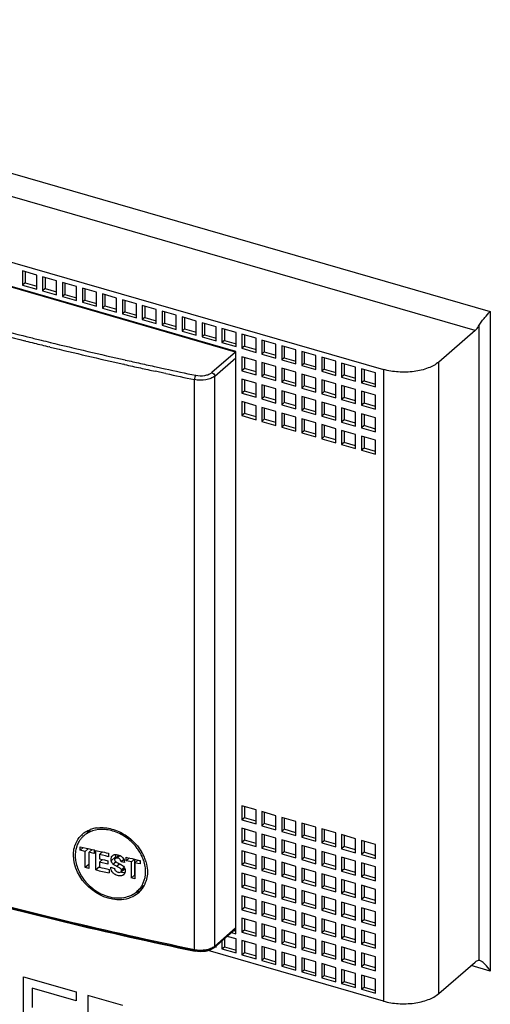
# Model space of a CAD drawing. Units: inches. Extents: x 0 to 34, y -25 to 22.
# Drawn here: x 26.9 to 28.1, y 10.1 to 12.5 of the extents above; entities that cross this region are included whole.
import ezdxf

# ---------------------------------------------------------------- set-up
doc = ezdxf.new("R2010")
doc.units = ezdxf.units.IN
doc.header["$LTSCALE"] = 1.87
doc.header["$MEASUREMENT"] = 0
doc.layers.get('0').update_dxf_attribs({"linetype": 'CONTINUOUS'})
doc.layers.add('DATUM_CURVE', color=7, linetype='CONTINUOUS')

msp = doc.modelspace()

# ---------------------------------------------------------------- linework, layer by layer
at = {"color": 9, "linetype": 'Continuous'}
for p, q in [((25.6039, 12.4976), (28.0588, 11.7889)), ((28.022, 11.7427), (25.6013, 12.4415)), ((28.0588, 11.7889), (28.0588, 10.1864)), ((28.0319, 10.2123), (28.0319, 11.7558)), ((26.9233, 11.7301), (26.9315, 11.7281)), ((26.9612, 11.7207), (26.9679, 11.719)), ((26.9306, 11.717), (26.9288, 11.7175)), ((26.9895, 11.7025), (26.9879, 11.7029)), ((27.4401, 11.6902), (27.3827, 11.6405)), ((27.3895, 11.6317), (27.441, 11.6763)), ((27.1707, 11.6601), (27.1691, 11.6605)), ((27.172, 11.6709), (27.1728, 11.6708)), ((27.2476, 11.6542), (27.2681, 11.6498)), ((27.2681, 11.6498), (27.2689, 11.6496)), ((27.799, 11.648), (27.799, 10.1137)), ((27.9335, 10.1317), (27.9335, 11.666)), ((27.2489, 11.6428), (27.2452, 11.6436)), ((27.2657, 11.6392), (27.2489, 11.6428)), ((27.271, 11.638), (27.2657, 11.6392)), ((27.3895, 10.2474), (27.3895, 11.6317)), ((27.3402, 10.2391), (27.3402, 11.6234)), ((27.1381, 10.4547), (27.1486, 10.4638)), ((27.1425, 10.4463), (27.1493, 10.4522)), ((27.1464, 10.4582), (27.1565, 10.4669)), ((27.151, 10.4412), (27.1581, 10.4473)), ((27.1629, 10.4327), (27.1697, 10.4386)), ((27.1633, 10.4303), (27.1706, 10.4366)), ((27.441, 10.292), (27.3895, 10.2474)), ((27.3417, 10.235), (27.3433, 10.2359)), ((28.0588, 10.1864), (28.0122, 10.1999))]:
    msp.add_line(p, q, dxfattribs=at)
at = {"color": 6, "linetype": 'Continuous'}
for p, q in [((25.5487, 12.2976), (27.799, 11.648)), ((27.441, 11.6916), (25.9067, 12.1345)), ((27.4401, 11.6902), (25.9194, 12.1292)), ((26.9572, 11.8773), (26.9231, 11.8872)), ((26.9231, 11.8872), (26.9231, 11.8531)), ((26.929, 11.8855), (26.929, 11.8582)), ((26.9572, 11.8432), (26.9572, 11.8773)), ((27.0056, 11.8633), (26.9715, 11.8732)), ((26.9715, 11.8732), (26.9715, 11.8391)), ((26.9774, 11.8715), (26.9774, 11.8442)), ((27.0056, 11.8293), (27.0056, 11.8633)), ((26.929, 11.8582), (26.9231, 11.8531)), ((26.9231, 11.8531), (26.9572, 11.8432)), ((26.929, 11.8582), (26.9572, 11.85)), ((26.9774, 11.8442), (26.9715, 11.8391)), ((26.9774, 11.8442), (27.0056, 11.8361)), ((27.054, 11.8494), (27.0199, 11.8592)), ((27.0199, 11.8592), (27.0199, 11.8251)), ((27.0258, 11.8575), (27.0258, 11.8302)), ((27.054, 11.8153), (27.054, 11.8494)), ((27.1024, 11.8354), (27.0683, 11.8452)), ((27.0683, 11.8452), (27.0683, 11.8111)), ((27.0742, 11.8435), (27.0742, 11.8163)), ((26.9715, 11.8391), (27.0056, 11.8293)), ((27.0258, 11.8302), (27.0199, 11.8251)), ((27.0199, 11.8251), (27.054, 11.8153)), ((27.0258, 11.8302), (27.054, 11.8221)), ((27.0742, 11.8163), (27.0683, 11.8111)), ((27.0742, 11.8163), (27.1024, 11.8081)), ((27.1024, 11.8013), (27.1024, 11.8354)), ((27.1508, 11.8214), (27.1167, 11.8313)), ((27.1167, 11.8313), (27.1167, 11.7972)), ((27.1227, 11.8296), (27.1227, 11.8023)), ((27.1508, 11.7873), (27.1508, 11.8214)), ((27.1993, 11.8074), (27.1652, 11.8173)), ((27.1652, 11.8173), (27.1652, 11.7832)), ((27.1711, 11.8156), (27.1711, 11.7883)), ((27.0683, 11.8111), (27.1024, 11.8013)), ((27.1227, 11.8023), (27.1167, 11.7972)), ((27.1167, 11.7972), (27.1508, 11.7873)), ((27.1227, 11.8023), (27.1508, 11.7941)), ((27.1993, 11.7733), (27.1993, 11.8074)), ((27.2477, 11.7935), (27.2136, 11.8033)), ((27.2136, 11.8033), (27.2136, 11.7692)), ((27.2195, 11.8016), (27.2195, 11.7743)), ((27.2477, 11.7594), (27.2477, 11.7935)), ((27.1711, 11.7883), (27.1652, 11.7832)), ((27.1652, 11.7832), (27.1993, 11.7733)), ((27.1711, 11.7883), (27.1993, 11.7802)), ((27.2195, 11.7743), (27.2136, 11.7692)), ((27.2136, 11.7692), (27.2477, 11.7594)), ((27.2195, 11.7743), (27.2477, 11.7662)), ((27.2961, 11.7795), (27.262, 11.7893)), ((27.262, 11.7893), (27.262, 11.7552)), ((27.2679, 11.7876), (27.2679, 11.7604)), ((27.2961, 11.7454), (27.2961, 11.7795)), ((27.3445, 11.7655), (27.3104, 11.7754)), ((27.3104, 11.7754), (27.3104, 11.7413)), ((27.3163, 11.7737), (27.3163, 11.7464)), ((27.2679, 11.7604), (27.262, 11.7552)), ((27.262, 11.7552), (27.2961, 11.7454)), ((27.2679, 11.7604), (27.2961, 11.7522)), ((27.3163, 11.7464), (27.3104, 11.7413)), ((27.3163, 11.7464), (27.3445, 11.7382)), ((27.3445, 11.7314), (27.3445, 11.7655)), ((27.3929, 11.7515), (27.3588, 11.7614)), ((27.3588, 11.7614), (27.3588, 11.7273)), ((27.3647, 11.7597), (27.3647, 11.7324)), ((27.3929, 11.7174), (27.3929, 11.7515)), ((27.4413, 11.7376), (27.4072, 11.7474)), ((27.4072, 11.7474), (27.4072, 11.7133)), ((27.4131, 11.7457), (27.4131, 11.7184)), ((27.3104, 11.7413), (27.3445, 11.7314)), ((27.3647, 11.7324), (27.3588, 11.7273)), ((27.3588, 11.7273), (27.3929, 11.7174)), ((27.3647, 11.7324), (27.3929, 11.7243)), ((27.4413, 11.7035), (27.4413, 11.7376)), ((27.4898, 11.7236), (27.4557, 11.7334)), ((27.4557, 11.7334), (27.4557, 11.6993)), ((27.4616, 11.7317), (27.4616, 11.7044)), ((27.4898, 11.6895), (27.4898, 11.7236)), ((28.022, 11.7427), (27.9335, 11.666)), ((27.4131, 11.7184), (27.4072, 11.7133)), ((27.4072, 11.7133), (27.4413, 11.7035)), ((27.4131, 11.7184), (27.4413, 11.7103)), ((27.4616, 11.7044), (27.4557, 11.6993)), ((27.4557, 11.6993), (27.4898, 11.6895)), ((27.4616, 11.7044), (27.4898, 11.6963)), ((27.5382, 11.7096), (27.5041, 11.7194)), ((27.5041, 11.7194), (27.5041, 11.6854)), ((27.51, 11.7177), (27.51, 11.6905)), ((27.5382, 11.6755), (27.5382, 11.7096)), ((27.5866, 11.6956), (27.5525, 11.7055)), ((27.5525, 11.7055), (27.5525, 11.6714)), ((27.5584, 11.7038), (27.5584, 11.6765)), ((27.5866, 11.6615), (27.5866, 11.6956)), ((27.441, 10.2767), (27.441, 11.6916)), ((27.4898, 11.669), (27.4557, 11.6789)), ((27.4557, 11.6789), (27.4557, 11.6448)), ((27.4616, 11.6772), (27.4616, 11.6499)), ((27.51, 11.6905), (27.5041, 11.6854)), ((27.5041, 11.6854), (27.5382, 11.6755)), ((27.51, 11.6905), (27.5382, 11.6823)), ((27.5584, 11.6765), (27.5525, 11.6714)), ((27.5584, 11.6765), (27.5866, 11.6684)), ((27.635, 11.6817), (27.6009, 11.6915)), ((27.6009, 11.6915), (27.6009, 11.6574)), ((27.6068, 11.6898), (27.6068, 11.6625)), ((27.635, 11.6476), (27.635, 11.6817)), ((27.6834, 11.6677), (27.6493, 11.6775)), ((27.6493, 11.6775), (27.6493, 11.6434)), ((27.6552, 11.6758), (27.6552, 11.6485)), ((27.4616, 11.6499), (27.4557, 11.6448)), ((27.4898, 11.6418), (27.4616, 11.6499)), ((27.4898, 11.6349), (27.4898, 11.669)), ((27.5382, 11.6551), (27.5041, 11.6649)), ((27.5041, 11.6649), (27.5041, 11.6308)), ((27.51, 11.6632), (27.51, 11.6359)), ((27.5382, 11.621), (27.5382, 11.6551)), ((27.5525, 11.6714), (27.5866, 11.6615)), ((27.5866, 11.6411), (27.5525, 11.6509)), ((27.5525, 11.6509), (27.5525, 11.6168)), ((27.5584, 11.6492), (27.5584, 11.6219)), ((27.6068, 11.6625), (27.6009, 11.6574)), ((27.6009, 11.6574), (27.635, 11.6476)), ((27.6068, 11.6625), (27.635, 11.6544)), ((27.6552, 11.6485), (27.6493, 11.6434)), ((27.6552, 11.6485), (27.6834, 11.6404)), ((27.6834, 11.6336), (27.6834, 11.6677)), ((27.7318, 11.6537), (27.6977, 11.6635)), ((27.6977, 11.6635), (27.6977, 11.6294)), ((27.7036, 11.6618), (27.7036, 11.6346)), ((27.7318, 11.6196), (27.7318, 11.6537)), ((27.7802, 11.6397), (27.7462, 11.6496)), ((27.7462, 11.6496), (27.7462, 11.6155)), ((27.7521, 11.6479), (27.7521, 11.6206)), ((27.4557, 11.6448), (27.4898, 11.6349)), ((27.4898, 11.6145), (27.4557, 11.6243)), ((27.4557, 11.6243), (27.4557, 11.5902)), ((27.51, 11.6359), (27.5041, 11.6308)), ((27.5041, 11.6308), (27.5382, 11.621)), ((27.5382, 11.6278), (27.51, 11.6359)), ((27.5866, 11.607), (27.5866, 11.6411)), ((27.635, 11.6271), (27.6009, 11.6369)), ((27.6009, 11.6369), (27.6009, 11.6028)), ((27.6068, 11.6352), (27.6068, 11.608)), ((27.635, 11.593), (27.635, 11.6271)), ((27.6493, 11.6434), (27.6834, 11.6336)), ((27.7036, 11.6346), (27.6977, 11.6294)), ((27.6977, 11.6294), (27.7318, 11.6196)), ((27.7036, 11.6346), (27.7318, 11.6264)), ((27.7802, 11.6056), (27.7802, 11.6397)), ((27.4616, 11.6226), (27.4616, 11.5953)), ((27.4898, 11.5804), (27.4898, 11.6145)), ((27.5382, 11.6005), (27.5041, 11.6103)), ((27.5041, 11.6103), (27.5041, 11.5762)), ((27.51, 11.6086), (27.51, 11.5814)), ((27.5382, 11.5664), (27.5382, 11.6005)), ((27.5584, 11.6219), (27.5525, 11.6168)), ((27.5525, 11.6168), (27.5866, 11.607)), ((27.5866, 11.6138), (27.5584, 11.6219)), ((27.6068, 11.608), (27.6009, 11.6028)), ((27.6009, 11.6028), (27.635, 11.593)), ((27.635, 11.5998), (27.6068, 11.608)), ((27.6834, 11.6131), (27.6493, 11.623)), ((27.6493, 11.623), (27.6493, 11.5889)), ((27.6552, 11.6213), (27.6552, 11.594)), ((27.6834, 11.579), (27.6834, 11.6131)), ((27.7318, 11.5991), (27.6977, 11.609)), ((27.6977, 11.609), (27.6977, 11.5749)), ((27.7036, 11.6073), (27.7036, 11.58)), ((27.7521, 11.6206), (27.7462, 11.6155)), ((27.7462, 11.6155), (27.7802, 11.6056)), ((27.7521, 11.6206), (27.7802, 11.6124)), ((27.4616, 11.5953), (27.4557, 11.5902)), ((27.4557, 11.5902), (27.4898, 11.5804)), ((27.4898, 11.5872), (27.4616, 11.5953)), ((27.51, 11.5814), (27.5041, 11.5762)), ((27.5041, 11.5762), (27.5382, 11.5664)), ((27.5382, 11.5732), (27.51, 11.5814)), ((27.5866, 11.5865), (27.5525, 11.5964)), ((27.5525, 11.5964), (27.5525, 11.5623)), ((27.5584, 11.5947), (27.5584, 11.5674)), ((27.5866, 11.5524), (27.5866, 11.5865)), ((27.635, 11.5725), (27.6009, 11.5824)), ((27.6009, 11.5824), (27.6009, 11.5483)), ((27.6068, 11.5807), (27.6068, 11.5534)), ((27.6552, 11.594), (27.6493, 11.5889)), ((27.6493, 11.5889), (27.6834, 11.579)), ((27.6834, 11.5858), (27.6552, 11.594)), ((27.7036, 11.58), (27.6977, 11.5749)), ((27.7318, 11.5719), (27.7036, 11.58)), ((27.7318, 11.5651), (27.7318, 11.5991)), ((27.7802, 11.5852), (27.7462, 11.595)), ((27.7462, 11.595), (27.7462, 11.5609)), ((27.7521, 11.5933), (27.7521, 11.566)), ((27.7802, 11.5511), (27.7802, 11.5852)), ((27.4898, 11.5599), (27.4557, 11.5698)), ((27.4557, 11.5698), (27.4557, 11.5357)), ((27.4616, 11.5681), (27.4616, 11.5408)), ((27.4898, 11.5258), (27.4898, 11.5599)), ((27.5382, 11.5459), (27.5041, 11.5558)), ((27.5041, 11.5558), (27.5041, 11.5217)), ((27.51, 11.5541), (27.51, 11.5268)), ((27.5584, 11.5674), (27.5525, 11.5623)), ((27.5525, 11.5623), (27.5866, 11.5524)), ((27.5866, 11.5592), (27.5584, 11.5674)), ((27.6068, 11.5534), (27.6009, 11.5483)), ((27.635, 11.5453), (27.6068, 11.5534)), ((27.635, 11.5385), (27.635, 11.5725)), ((27.6834, 11.5586), (27.6493, 11.5684)), ((27.6493, 11.5684), (27.6493, 11.5343)), ((27.6552, 11.5667), (27.6552, 11.5394)), ((27.6834, 11.5245), (27.6834, 11.5586)), ((27.6977, 11.5749), (27.7318, 11.5651)), ((27.7318, 11.5446), (27.6977, 11.5544)), ((27.6977, 11.5544), (27.6977, 11.5203)), ((27.7036, 11.5527), (27.7036, 11.5255)), ((27.7521, 11.566), (27.7462, 11.5609)), ((27.7462, 11.5609), (27.7802, 11.5511)), ((27.7802, 11.5579), (27.7521, 11.566)), ((27.4616, 11.5408), (27.4557, 11.5357)), ((27.4557, 11.5357), (27.4898, 11.5258)), ((27.4898, 11.5326), (27.4616, 11.5408)), ((27.5382, 11.5119), (27.5382, 11.5459)), ((27.5866, 11.532), (27.5525, 11.5418)), ((27.5525, 11.5418), (27.5525, 11.5077)), ((27.5584, 11.5401), (27.5584, 11.5128)), ((27.5866, 11.4979), (27.5866, 11.532)), ((27.6009, 11.5483), (27.635, 11.5385)), ((27.6552, 11.5394), (27.6493, 11.5343)), ((27.6493, 11.5343), (27.6834, 11.5245)), ((27.6834, 11.5313), (27.6552, 11.5394)), ((27.7318, 11.5105), (27.7318, 11.5446)), ((27.7802, 11.5306), (27.7462, 11.5405)), ((27.7462, 11.5405), (27.7462, 11.5064)), ((27.7521, 11.5388), (27.7521, 11.5115)), ((27.7802, 11.4965), (27.7802, 11.5306)), ((27.51, 11.5268), (27.5041, 11.5217)), ((27.5041, 11.5217), (27.5382, 11.5119)), ((27.5382, 11.5187), (27.51, 11.5268)), ((27.5584, 11.5128), (27.5525, 11.5077)), ((27.5525, 11.5077), (27.5866, 11.4979)), ((27.5866, 11.5047), (27.5584, 11.5128)), ((27.635, 11.518), (27.6009, 11.5278)), ((27.6009, 11.5278), (27.6009, 11.4937)), ((27.6068, 11.5261), (27.6068, 11.4989)), ((27.635, 11.4839), (27.635, 11.518)), ((27.6834, 11.504), (27.6493, 11.5139)), ((27.6493, 11.5139), (27.6493, 11.4798)), ((27.6552, 11.5122), (27.6552, 11.4849)), ((27.7036, 11.5255), (27.6977, 11.5203)), ((27.6977, 11.5203), (27.7318, 11.5105)), ((27.7318, 11.5173), (27.7036, 11.5255)), ((27.7521, 11.5115), (27.7462, 11.5064)), ((27.7462, 11.5064), (27.7802, 11.4965)), ((27.7802, 11.5033), (27.7521, 11.5115)), ((27.6068, 11.4989), (27.6009, 11.4937)), ((27.6009, 11.4937), (27.635, 11.4839)), ((27.635, 11.4907), (27.6068, 11.4989)), ((27.6552, 11.4849), (27.6493, 11.4798)), ((27.6834, 11.4767), (27.6552, 11.4849)), ((27.6834, 11.4699), (27.6834, 11.504)), ((27.7318, 11.49), (27.6977, 11.4999)), ((27.6977, 11.4999), (27.6977, 11.4658)), ((27.7036, 11.4982), (27.7036, 11.4709)), ((27.7318, 11.4559), (27.7318, 11.49)), ((27.7802, 11.4761), (27.7462, 11.4859)), ((27.7462, 11.4859), (27.7462, 11.4518)), ((27.7521, 11.4842), (27.7521, 11.4569)), ((27.6493, 11.4798), (27.6834, 11.4699)), ((27.7036, 11.4709), (27.6977, 11.4658)), ((27.6977, 11.4658), (27.7318, 11.4559)), ((27.7318, 11.4628), (27.7036, 11.4709)), ((27.7521, 11.4569), (27.7462, 11.4518)), ((27.7802, 11.4488), (27.7521, 11.4569)), ((27.7802, 11.442), (27.7802, 11.4761)), ((27.7462, 11.4518), (27.7802, 11.442)), ((27.4898, 10.578), (27.4557, 10.5878)), ((27.4557, 10.5878), (27.4557, 10.5537)), ((27.4616, 10.5861), (27.4616, 10.5588)), ((27.4898, 10.5439), (27.4898, 10.578)), ((27.5382, 10.564), (27.5041, 10.5738)), ((27.5041, 10.5738), (27.5041, 10.5397)), ((27.51, 10.5721), (27.51, 10.5449)), ((27.4616, 10.5588), (27.4557, 10.5537)), ((27.4557, 10.5537), (27.4898, 10.5439)), ((27.4898, 10.5507), (27.4616, 10.5588)), ((27.5382, 10.5299), (27.5382, 10.564)), ((27.5866, 10.55), (27.5525, 10.5599)), ((27.5525, 10.5599), (27.5525, 10.5258)), ((27.5584, 10.5582), (27.5584, 10.5309)), ((27.5866, 10.5159), (27.5866, 10.55)), ((27.0877, 10.5293), (27.0716, 10.5153)), ((27.4898, 10.5234), (27.4557, 10.5333)), ((27.4557, 10.5333), (27.4557, 10.4992)), ((27.4616, 10.5316), (27.4616, 10.5043)), ((27.51, 10.5449), (27.5041, 10.5397)), ((27.5041, 10.5397), (27.5382, 10.5299)), ((27.5382, 10.5367), (27.51, 10.5449)), ((27.5584, 10.5309), (27.5525, 10.5258)), ((27.5525, 10.5258), (27.5866, 10.5159)), ((27.5866, 10.5227), (27.5584, 10.5309)), ((27.635, 10.536), (27.6009, 10.5459)), ((27.6009, 10.5459), (27.6009, 10.5118)), ((27.6068, 10.5442), (27.6068, 10.5169)), ((27.635, 10.502), (27.635, 10.536)), ((27.6834, 10.5221), (27.6493, 10.5319)), ((27.6493, 10.5319), (27.6493, 10.4978)), ((27.6552, 10.5302), (27.6552, 10.5029)), ((27.4616, 10.5043), (27.4557, 10.4992)), ((27.4898, 10.4961), (27.4616, 10.5043)), ((27.4898, 10.4893), (27.4898, 10.5234)), ((27.5382, 10.5094), (27.5041, 10.5193)), ((27.5041, 10.5193), (27.5041, 10.4852)), ((27.51, 10.5176), (27.51, 10.4903)), ((27.5382, 10.4754), (27.5382, 10.5094)), ((27.5866, 10.4955), (27.5525, 10.5053)), ((27.5525, 10.5053), (27.5525, 10.4712)), ((27.5584, 10.5036), (27.5584, 10.4763)), ((27.6068, 10.5169), (27.6009, 10.5118)), ((27.6009, 10.5118), (27.635, 10.502)), ((27.635, 10.5088), (27.6068, 10.5169)), ((27.6552, 10.5029), (27.6493, 10.4978)), ((27.6834, 10.4948), (27.6552, 10.5029)), ((27.6834, 10.488), (27.6834, 10.5221)), ((27.7318, 10.5081), (27.6977, 10.5179)), ((27.6977, 10.5179), (27.6977, 10.4838)), ((27.7036, 10.5162), (27.7036, 10.489)), ((27.7318, 10.474), (27.7318, 10.5081)), ((27.7802, 10.4941), (27.7462, 10.504)), ((27.7462, 10.504), (27.7462, 10.4699)), ((27.7521, 10.5023), (27.7521, 10.475)), ((27.0627, 10.4802), (27.0627, 10.4887)), ((27.0627, 10.4887), (27.0771, 10.4853)), ((27.063, 10.4805), (27.0704, 10.4869)), ((27.075, 10.477), (27.063, 10.4805)), ((27.0753, 10.4773), (27.083, 10.484)), ((27.0753, 10.4382), (27.0753, 10.4773)), ((27.0771, 10.4853), (27.0852, 10.4834)), ((27.0843, 10.4755), (27.0917, 10.4819)), ((27.0852, 10.4834), (27.0917, 10.4819)), ((27.0889, 10.4826), (27.0889, 10.4795)), ((27.0917, 10.4819), (27.0965, 10.4808)), ((27.0965, 10.4808), (27.0972, 10.4814)), ((27.0965, 10.4808), (27.0965, 10.4723)), ((27.101, 10.4322), (27.101, 10.4798)), ((27.101, 10.4798), (27.1042, 10.479)), ((27.1042, 10.479), (27.1115, 10.4773)), ((27.1096, 10.4695), (27.1172, 10.476)), ((27.1115, 10.4773), (27.1172, 10.476)), ((27.1134, 10.4769), (27.1134, 10.4727)), ((27.1172, 10.476), (27.1216, 10.475)), ((27.4557, 10.4992), (27.4898, 10.4893)), ((27.4898, 10.4689), (27.4557, 10.4787)), ((27.4557, 10.4787), (27.4557, 10.4446)), ((27.4616, 10.477), (27.4616, 10.4497)), ((27.51, 10.4903), (27.5041, 10.4852)), ((27.5041, 10.4852), (27.5382, 10.4754)), ((27.5382, 10.4822), (27.51, 10.4903)), ((27.5584, 10.4763), (27.5525, 10.4712)), ((27.5866, 10.4682), (27.5584, 10.4763)), ((27.5866, 10.4614), (27.5866, 10.4955)), ((27.635, 10.4815), (27.6009, 10.4913)), ((27.6009, 10.4913), (27.6009, 10.4572)), ((27.6068, 10.4896), (27.6068, 10.4624)), ((27.635, 10.4474), (27.635, 10.4815)), ((27.6493, 10.4978), (27.6834, 10.488)), ((27.6834, 10.4675), (27.6493, 10.4774)), ((27.6493, 10.4774), (27.6493, 10.4433)), ((27.7036, 10.489), (27.6977, 10.4838)), ((27.6977, 10.4838), (27.7318, 10.474)), ((27.7318, 10.4808), (27.7036, 10.489)), ((27.7802, 10.46), (27.7802, 10.4941)), ((27.084, 10.4752), (27.084, 10.4361)), ((27.0962, 10.4721), (27.0843, 10.4755)), ((27.0965, 10.4723), (27.0972, 10.4729)), ((27.1096, 10.4695), (27.1096, 10.4594)), ((27.1245, 10.4661), (27.1096, 10.4695)), ((27.1096, 10.4594), (27.1171, 10.4577)), ((27.1096, 10.4512), (27.1171, 10.4577)), ((27.1134, 10.4585), (27.1134, 10.4545)), ((27.1171, 10.4577), (27.1216, 10.4566)), ((27.1216, 10.475), (27.126, 10.474)), ((27.1216, 10.4566), (27.13, 10.4547)), ((27.1319, 10.4644), (27.1245, 10.4661)), ((27.126, 10.474), (27.1319, 10.4726)), ((27.13, 10.4547), (27.13, 10.4465)), ((27.1319, 10.4726), (27.1319, 10.4644)), ((27.1414, 10.4674), (27.1438, 10.4688)), ((27.1566, 10.4681), (27.1477, 10.4604)), ((27.1519, 10.4613), (27.1588, 10.4673)), ((27.1545, 10.4688), (27.157, 10.4681)), ((27.1565, 10.4669), (27.1569, 10.468)), ((27.157, 10.4681), (27.1599, 10.4669)), ((27.1687, 10.4579), (27.1622, 10.4522)), ((27.1702, 10.4499), (27.1622, 10.4522)), ((27.17, 10.4541), (27.1704, 10.4501)), ((27.1744, 10.4545), (27.1744, 10.463)), ((27.1744, 10.463), (27.1786, 10.462)), ((27.1744, 10.4545), (27.1822, 10.4613)), ((27.1753, 10.4543), (27.1744, 10.4545)), ((27.1871, 10.4517), (27.1753, 10.4543)), ((27.1786, 10.462), (27.1889, 10.4598)), ((27.1871, 10.4517), (27.1949, 10.4585)), ((27.1889, 10.4598), (27.1972, 10.4579)), ((27.1949, 10.4585), (27.1949, 10.4194)), ((27.1959, 10.4497), (27.2032, 10.4561)), ((27.1972, 10.4579), (27.2086, 10.4554)), ((27.2032, 10.4561), (27.2086, 10.4545)), ((27.2086, 10.4554), (27.2086, 10.4469)), ((27.4898, 10.4348), (27.4898, 10.4689)), ((27.5382, 10.4549), (27.5041, 10.4647)), ((27.5041, 10.4647), (27.5041, 10.4306)), ((27.51, 10.463), (27.51, 10.4358)), ((27.5382, 10.4208), (27.5382, 10.4549)), ((27.5525, 10.4712), (27.5866, 10.4614)), ((27.6068, 10.4624), (27.6009, 10.4572)), ((27.6009, 10.4572), (27.635, 10.4474)), ((27.635, 10.4542), (27.6068, 10.4624)), ((27.6552, 10.4757), (27.6552, 10.4484)), ((27.6834, 10.4334), (27.6834, 10.4675)), ((27.7318, 10.4535), (27.6977, 10.4634)), ((27.6977, 10.4634), (27.6977, 10.4293)), ((27.7036, 10.4617), (27.7036, 10.4344)), ((27.7318, 10.4194), (27.7318, 10.4535)), ((27.7521, 10.475), (27.7462, 10.4699)), ((27.7462, 10.4699), (27.7802, 10.46)), ((27.7802, 10.4668), (27.7521, 10.475)), ((27.084, 10.4458), (27.0753, 10.4382)), ((27.0838, 10.436), (27.0755, 10.4384)), ((27.1096, 10.4397), (27.101, 10.4322)), ((27.1096, 10.4512), (27.1096, 10.439)), ((27.13, 10.4465), (27.1096, 10.4512)), ((27.133, 10.4336), (27.133, 10.4248)), ((27.1374, 10.4387), (27.1438, 10.4369)), ((27.1444, 10.4448), (27.1425, 10.4463)), ((27.1438, 10.4369), (27.1456, 10.4364)), ((27.1521, 10.4407), (27.151, 10.4412)), ((27.1521, 10.4406), (27.1592, 10.4468)), ((27.1618, 10.4273), (27.1711, 10.4353)), ((27.1871, 10.4126), (27.1871, 10.4517)), ((27.1959, 10.4497), (27.1959, 10.4106)), ((27.2032, 10.4481), (27.1959, 10.4497)), ((27.2086, 10.4469), (27.2032, 10.4481)), ((27.4616, 10.4497), (27.4557, 10.4446)), ((27.4557, 10.4446), (27.4898, 10.4348)), ((27.4898, 10.4416), (27.4616, 10.4497)), ((27.51, 10.4358), (27.5041, 10.4306)), ((27.5041, 10.4306), (27.5382, 10.4208)), ((27.5382, 10.4276), (27.51, 10.4358)), ((27.5866, 10.4409), (27.5525, 10.4508)), ((27.5525, 10.4508), (27.5525, 10.4167)), ((27.5584, 10.4491), (27.5584, 10.4218)), ((27.5866, 10.4068), (27.5866, 10.4409)), ((27.635, 10.4269), (27.6009, 10.4368)), ((27.6009, 10.4368), (27.6009, 10.4027)), ((27.6068, 10.4351), (27.6068, 10.4078)), ((27.6552, 10.4484), (27.6493, 10.4433)), ((27.6493, 10.4433), (27.6834, 10.4334)), ((27.6834, 10.4402), (27.6552, 10.4484)), ((27.7036, 10.4344), (27.6977, 10.4293)), ((27.6977, 10.4293), (27.7318, 10.4194)), ((27.7318, 10.4263), (27.7036, 10.4344)), ((27.7802, 10.4396), (27.7462, 10.4494)), ((27.7462, 10.4494), (27.7462, 10.4153)), ((27.7521, 10.4477), (27.7521, 10.4204)), ((27.7802, 10.4055), (27.7802, 10.4396)), ((27.1682, 10.4204), (27.1658, 10.4189)), ((27.1682, 10.4204), (27.1695, 10.4215)), ((27.1873, 10.4128), (27.1949, 10.4194)), ((27.1957, 10.4104), (27.1873, 10.4128)), ((27.4898, 10.4143), (27.4557, 10.4242)), ((27.4557, 10.4242), (27.4557, 10.3901)), ((27.4616, 10.4225), (27.4616, 10.3952)), ((27.4898, 10.3802), (27.4898, 10.4143)), ((27.5382, 10.4003), (27.5041, 10.4102)), ((27.5041, 10.4102), (27.5041, 10.3761)), ((27.51, 10.4085), (27.51, 10.3812)), ((27.5584, 10.4218), (27.5525, 10.4167)), ((27.5525, 10.4167), (27.5866, 10.4068)), ((27.5866, 10.4136), (27.5584, 10.4218)), ((27.6068, 10.4078), (27.6009, 10.4027)), ((27.635, 10.3997), (27.6068, 10.4078)), ((27.635, 10.3928), (27.635, 10.4269)), ((27.6834, 10.413), (27.6493, 10.4228)), ((27.6493, 10.4228), (27.6493, 10.3887)), ((27.6552, 10.4211), (27.6552, 10.3938)), ((27.6834, 10.3789), (27.6834, 10.413)), ((27.7318, 10.399), (27.6977, 10.4088)), ((27.6977, 10.4088), (27.6977, 10.3747)), ((27.7036, 10.4071), (27.7036, 10.3798)), ((27.7521, 10.4204), (27.7462, 10.4153)), ((27.7462, 10.4153), (27.7802, 10.4055)), ((27.7802, 10.4123), (27.7521, 10.4204)), ((27.2172, 10.394), (27.2006, 10.3797)), ((27.4616, 10.3952), (27.4557, 10.3901)), ((27.4557, 10.3901), (27.4898, 10.3802)), ((27.4898, 10.387), (27.4616, 10.3952)), ((27.51, 10.3812), (27.5041, 10.3761)), ((27.5382, 10.3731), (27.51, 10.3812)), ((27.5382, 10.3662), (27.5382, 10.4003)), ((27.5866, 10.3864), (27.5525, 10.3962)), ((27.5525, 10.3962), (27.5525, 10.3621)), ((27.5584, 10.3945), (27.5584, 10.3672)), ((27.5866, 10.3523), (27.5866, 10.3864)), ((27.6009, 10.4027), (27.635, 10.3928)), ((27.635, 10.3724), (27.6009, 10.3822)), ((27.6009, 10.3822), (27.6009, 10.3481)), ((27.6068, 10.3805), (27.6068, 10.3532)), ((27.6552, 10.3938), (27.6493, 10.3887)), ((27.6493, 10.3887), (27.6834, 10.3789)), ((27.6834, 10.3857), (27.6552, 10.3938)), ((27.7318, 10.3649), (27.7318, 10.399)), ((27.7802, 10.385), (27.7462, 10.3949)), ((27.7462, 10.3949), (27.7462, 10.3608)), ((27.7521, 10.3931), (27.7521, 10.3659)), ((27.7802, 10.3509), (27.7802, 10.385)), ((27.4898, 10.3598), (27.4557, 10.3696)), ((27.4557, 10.3696), (27.4557, 10.3355)), ((27.4616, 10.3679), (27.4616, 10.3406)), ((27.4898, 10.3257), (27.4898, 10.3598)), ((27.5041, 10.3761), (27.5382, 10.3662)), ((27.5584, 10.3672), (27.5525, 10.3621)), ((27.5525, 10.3621), (27.5866, 10.3523)), ((27.5866, 10.3591), (27.5584, 10.3672)), ((27.635, 10.3383), (27.635, 10.3724)), ((27.6834, 10.3584), (27.6493, 10.3683)), ((27.6493, 10.3683), (27.6493, 10.3342)), ((27.6552, 10.3665), (27.6552, 10.3393)), ((27.6834, 10.3243), (27.6834, 10.3584)), ((27.7036, 10.3798), (27.6977, 10.3747)), ((27.6977, 10.3747), (27.7318, 10.3649)), ((27.7318, 10.3717), (27.7036, 10.3798)), ((27.7521, 10.3659), (27.7462, 10.3608)), ((27.7462, 10.3608), (27.7802, 10.3509)), ((27.7802, 10.3577), (27.7521, 10.3659)), ((27.4616, 10.3406), (27.4557, 10.3355)), ((27.4557, 10.3355), (27.4898, 10.3257)), ((27.4898, 10.3325), (27.4616, 10.3406)), ((27.5382, 10.3458), (27.5041, 10.3556)), ((27.5041, 10.3556), (27.5041, 10.3215)), ((27.51, 10.3539), (27.51, 10.3266)), ((27.5382, 10.3117), (27.5382, 10.3458)), ((27.5866, 10.3318), (27.5525, 10.3417)), ((27.5525, 10.3417), (27.5525, 10.3076)), ((27.5584, 10.3399), (27.5584, 10.3127)), ((27.6068, 10.3532), (27.6009, 10.3481)), ((27.6009, 10.3481), (27.635, 10.3383)), ((27.635, 10.3451), (27.6068, 10.3532)), ((27.6552, 10.3393), (27.6493, 10.3342)), ((27.6493, 10.3342), (27.6834, 10.3243)), ((27.6834, 10.3311), (27.6552, 10.3393)), ((27.7318, 10.3444), (27.6977, 10.3543)), ((27.6977, 10.3543), (27.6977, 10.3202)), ((27.7036, 10.3526), (27.7036, 10.3253)), ((27.7318, 10.3103), (27.7318, 10.3444)), ((27.7802, 10.3305), (27.7462, 10.3403)), ((27.7462, 10.3403), (27.7462, 10.3062)), ((27.7521, 10.3386), (27.7521, 10.3113)), ((27.4898, 10.3052), (27.4557, 10.3151)), ((27.4557, 10.3151), (27.4557, 10.281)), ((27.4616, 10.3133), (27.4616, 10.2861)), ((27.51, 10.3266), (27.5041, 10.3215)), ((27.5041, 10.3215), (27.5382, 10.3117)), ((27.5382, 10.3185), (27.51, 10.3266)), ((27.5584, 10.3127), (27.5525, 10.3076)), ((27.5866, 10.3045), (27.5584, 10.3127)), ((27.5866, 10.2977), (27.5866, 10.3318)), ((27.635, 10.3178), (27.6009, 10.3277)), ((27.6009, 10.3277), (27.6009, 10.2936)), ((27.6068, 10.326), (27.6068, 10.2987)), ((27.635, 10.2837), (27.635, 10.3178)), ((27.6834, 10.3039), (27.6493, 10.3137)), ((27.6493, 10.3137), (27.6493, 10.2796)), ((27.6552, 10.312), (27.6552, 10.2847)), ((27.7036, 10.3253), (27.6977, 10.3202)), ((27.6977, 10.3202), (27.7318, 10.3103)), ((27.7318, 10.3172), (27.7036, 10.3253)), ((27.7521, 10.3113), (27.7462, 10.3062)), ((27.7802, 10.3032), (27.7521, 10.3113)), ((27.7802, 10.2964), (27.7802, 10.3305)), ((27.441, 10.2895), (27.3878, 10.2434)), ((27.4358, 10.285), (27.441, 10.2835)), ((27.4616, 10.2861), (27.4557, 10.281)), ((27.4898, 10.2779), (27.4616, 10.2861)), ((27.4898, 10.2711), (27.4898, 10.3052)), ((27.5382, 10.2912), (27.5041, 10.3011)), ((27.5041, 10.3011), (27.5041, 10.267)), ((27.51, 10.2994), (27.51, 10.2721)), ((27.5382, 10.2571), (27.5382, 10.2912)), ((27.5525, 10.3076), (27.5866, 10.2977)), ((27.5866, 10.2773), (27.5525, 10.2871)), ((27.5525, 10.2871), (27.5525, 10.253)), ((27.5584, 10.2854), (27.5584, 10.2581)), ((27.6068, 10.2987), (27.6009, 10.2936)), ((27.6009, 10.2936), (27.635, 10.2837)), ((27.635, 10.2906), (27.6068, 10.2987)), ((27.6552, 10.2847), (27.6493, 10.2796)), ((27.6834, 10.2766), (27.6552, 10.2847)), ((27.6834, 10.2698), (27.6834, 10.3039)), ((27.7318, 10.2899), (27.6977, 10.2997)), ((27.6977, 10.2997), (27.6977, 10.2656)), ((27.7036, 10.298), (27.7036, 10.2707)), ((27.7318, 10.2558), (27.7318, 10.2899)), ((27.7462, 10.3062), (27.7802, 10.2964)), ((27.7802, 10.2759), (27.7462, 10.2857)), ((27.7462, 10.2857), (27.7462, 10.2517)), ((27.4131, 10.2653), (27.4131, 10.2455)), ((27.4413, 10.2646), (27.4196, 10.2709)), ((27.4299, 10.2799), (27.441, 10.2767)), ((27.4413, 10.2305), (27.4413, 10.2646)), ((27.4557, 10.281), (27.4898, 10.2711)), ((27.51, 10.2721), (27.5041, 10.267)), ((27.5041, 10.267), (27.5382, 10.2571)), ((27.5382, 10.264), (27.51, 10.2721)), ((27.5866, 10.2432), (27.5866, 10.2773)), ((27.635, 10.2633), (27.6009, 10.2731)), ((27.6009, 10.2731), (27.6009, 10.239)), ((27.6068, 10.2714), (27.6068, 10.2441)), ((27.635, 10.2292), (27.635, 10.2633)), ((27.6493, 10.2796), (27.6834, 10.2698)), ((27.7036, 10.2707), (27.6977, 10.2656)), ((27.6977, 10.2656), (27.7318, 10.2558)), ((27.7318, 10.2626), (27.7036, 10.2707)), ((27.7521, 10.284), (27.7521, 10.2568)), ((27.7802, 10.2418), (27.7802, 10.2759)), ((27.39, 10.2453), (27.3929, 10.2445)), ((27.3929, 10.2445), (27.3929, 10.2478)), ((27.4072, 10.2602), (27.4072, 10.2404)), ((27.4072, 10.2404), (27.4131, 10.2455)), ((27.4072, 10.2404), (27.4413, 10.2305)), ((27.4131, 10.2455), (27.4413, 10.2374)), ((27.4898, 10.2507), (27.4557, 10.2605)), ((27.4557, 10.2605), (27.4557, 10.2264)), ((27.4616, 10.2588), (27.4616, 10.2315)), ((27.4898, 10.2166), (27.4898, 10.2507)), ((27.5382, 10.2367), (27.5041, 10.2465)), ((27.5041, 10.2465), (27.5041, 10.2124)), ((27.51, 10.2448), (27.51, 10.2175)), ((27.5382, 10.2026), (27.5382, 10.2367)), ((27.5584, 10.2581), (27.5525, 10.253)), ((27.5525, 10.253), (27.5866, 10.2432)), ((27.5866, 10.25), (27.5584, 10.2581)), ((27.6068, 10.2441), (27.6009, 10.239)), ((27.6009, 10.239), (27.635, 10.2292)), ((27.635, 10.236), (27.6068, 10.2441)), ((27.6834, 10.2493), (27.6493, 10.2591)), ((27.6493, 10.2591), (27.6493, 10.2251)), ((27.6552, 10.2574), (27.6552, 10.2302)), ((27.6834, 10.2152), (27.6834, 10.2493)), ((27.7318, 10.2353), (27.6977, 10.2452)), ((27.6977, 10.2452), (27.6977, 10.2111)), ((27.7036, 10.2435), (27.7036, 10.2162)), ((27.7521, 10.2568), (27.7462, 10.2517)), ((27.7462, 10.2517), (27.7802, 10.2418)), ((27.7802, 10.2486), (27.7521, 10.2568)), ((27.799, 10.1137), (27.3736, 10.2365)), ((27.4557, 10.2264), (27.4616, 10.2315)), ((27.4557, 10.2264), (27.4898, 10.2166)), ((27.4616, 10.2315), (27.4898, 10.2234)), ((27.5041, 10.2124), (27.51, 10.2175)), ((27.51, 10.2175), (27.5382, 10.2094)), ((27.5866, 10.2227), (27.5525, 10.2325)), ((27.5525, 10.2325), (27.5525, 10.1985)), ((27.5584, 10.2308), (27.5584, 10.2036)), ((27.5866, 10.1886), (27.5866, 10.2227)), ((27.635, 10.2087), (27.6009, 10.2186)), ((27.6009, 10.2186), (27.6009, 10.1845)), ((27.6068, 10.2169), (27.6068, 10.1896)), ((27.6552, 10.2302), (27.6493, 10.2251)), ((27.6493, 10.2251), (27.6834, 10.2152)), ((27.6834, 10.222), (27.6552, 10.2302)), ((27.7036, 10.2162), (27.6977, 10.2111)), ((27.7318, 10.2081), (27.7036, 10.2162)), ((27.7318, 10.2012), (27.7318, 10.2353)), ((27.7802, 10.2214), (27.7462, 10.2312)), ((27.7462, 10.2312), (27.7462, 10.1971)), ((27.7521, 10.2295), (27.7521, 10.2022)), ((27.7802, 10.1873), (27.7802, 10.2214)), ((27.5041, 10.2124), (27.5382, 10.2026)), ((27.5525, 10.1985), (27.5584, 10.2036)), ((27.5525, 10.1985), (27.5866, 10.1886)), ((27.5584, 10.2036), (27.5866, 10.1954)), ((27.6009, 10.1845), (27.6068, 10.1896)), ((27.6068, 10.1896), (27.635, 10.1815)), ((27.635, 10.1746), (27.635, 10.2087)), ((27.6834, 10.1948), (27.6493, 10.2046)), ((27.6493, 10.2046), (27.6493, 10.1705)), ((27.6552, 10.2029), (27.6552, 10.1756)), ((27.6834, 10.1607), (27.6834, 10.1948)), ((27.6977, 10.2111), (27.7318, 10.2012)), ((27.7318, 10.1808), (27.6977, 10.1906)), ((27.6977, 10.1906), (27.6977, 10.1565)), ((27.7036, 10.1889), (27.7036, 10.1616)), ((27.7521, 10.2022), (27.7462, 10.1971)), ((27.7462, 10.1971), (27.7802, 10.1873)), ((27.7802, 10.1941), (27.7521, 10.2022)), ((27.9335, 10.1317), (28.022, 10.2084)), ((28.033, 10.2121), (28.0319, 10.2123)), ((27.6009, 10.1845), (27.635, 10.1746)), ((27.6493, 10.1705), (27.6552, 10.1756)), ((27.6493, 10.1705), (27.6834, 10.1607)), ((27.6552, 10.1756), (27.6834, 10.1675)), ((27.7318, 10.1467), (27.7318, 10.1808)), ((27.7802, 10.1668), (27.7462, 10.1766)), ((27.7462, 10.1766), (27.7462, 10.1425)), ((27.7521, 10.1749), (27.7521, 10.1477)), ((27.7802, 10.1327), (27.7802, 10.1668)), ((27.6977, 10.1565), (27.7036, 10.1616)), ((27.6977, 10.1565), (27.7318, 10.1467)), ((27.7036, 10.1616), (27.7318, 10.1535)), ((27.7462, 10.1425), (27.7521, 10.1477)), ((27.7462, 10.1425), (27.7802, 10.1327)), ((27.7521, 10.1477), (27.7802, 10.1395))]:
    msp.add_line(p, q, dxfattribs=at)
at = {"color": 9, "linetype": 'Continuous'}
for centre, radius, start, end in [((29.4132, 21.668), 10.2559, 254.81611, 255.98108), ((29.4034, 21.6245), 10.2005, 254.84639, 255.92828), ((29.4629, 21.8584), 10.4418, 255.97008, 256.13806), ((29.4591, 21.8505), 10.4442, 255.98938, 256.10542), ((29.4721, 21.9031), 10.4983, 256.1055, 256.31219), ((29.4765, 21.9137), 10.4988, 256.17561, 256.30199), ((29.5246, 22.1215), 10.723, 256.32506, 257.31062), ((29.5104, 22.0538), 10.6429, 256.30313, 257.30759), ((29.5606, 22.2806), 10.8861, 257.31825, 257.52462), ((29.5541, 22.2448), 10.8389, 257.30841, 257.50442), ((29.566, 22.2986), 10.8939, 257.50443, 257.71262), ((29.5737, 22.3396), 10.9465, 257.52461, 257.71838), ((29.5891, 22.4055), 11.0034, 257.82696, 258.22276), ((29.5994, 22.459), 11.0687, 257.85624, 258.22274), ((29.5147, 20.6622), 10.65, 254.73917, 258.23576), ((29.4733, 20.5102), 10.4903, 254.74388, 258.26804)]:
    msp.add_arc(centre, radius, start, end, dxfattribs=at)
at = {"color": 6, "linetype": 'Continuous'}
for centre, radius, start, end in [((27.1087, 10.4719), 0.062, 121.7631, 130.8296), ((27.1129, 10.4627), 0.0722, 101.7468, 110.817), ((27.1139, 10.4581), 0.0769, 98.568, 101.7939), ((27.1124, 10.47), 0.0612, 148.6936, 158.3202), ((27.1094, 10.4718), 0.0576, 141.1717, 148.6475), ((27.1087, 10.4723), 0.0568, 133.5382, 141.129), ((27.1243, 10.4849), 0.0625, 149.9488, 152.383), ((27.109, 10.4719), 0.0573, 130.8716, 133.5401), ((27.1126, 10.4706), 0.0659, 158.422, 161.7038), ((27.1167, 10.4683), 0.0658, 161.2582, 163.5344), ((27.1154, 10.4688), 0.0644, 158.275, 161.2613), ((27.1112, 10.4177), 0.1124, 30.894, 36.479), ((27.1166, 10.42), 0.1107, 24.7995, 30.6026), ((27.1405, 10.4689), 0.0898, 188.6497, 193.3312), ((27.1542, 10.4575), 0.0163, 190.0376, 193.3131), ((27.166, 10.4667), 0.0176, 189.4519, 196.4963), ((27.1162, 10.4207), 0.1065, 22.5827, 30.912), ((27.1208, 10.4227), 0.1015, 20.5867, 22.5345), ((27.1234, 10.4237), 0.0988, 17.6338, 20.5916), ((27.1191, 10.4212), 0.1079, 22.4926, 24.7861), ((27.1256, 10.4244), 0.0965, 16.7071, 17.6259), ((27.1276, 10.425), 0.0944, 14.4002, 16.7125), ((27.1206, 10.4218), 0.1063, 21.0808, 22.4906), ((27.1224, 10.4225), 0.1043, 18.2832, 21.0854), ((27.1245, 10.4232), 0.1021, 16.8524, 18.2785), ((29.5321, 20.9113), 10.7574, 256.93884, 257.11363), ((29.5338, 20.9275), 10.765, 256.98611, 257.11359), ((27.1621, 10.4275), 0.00941, 310.9194, 320.6174), ((27.1596, 10.425), 0.0663, 337.5484, 341.6401), ((27.1584, 10.4255), 0.0676, 341.635, 343.2678), ((29.5173, 20.6829), 10.672, 254.75163, 258.23692), ((27.1625, 10.4239), 0.0583, 310.8722, 321.2304), ((27.1635, 10.4231), 0.062, 310.8609, 319.725), ((27.1623, 10.424), 0.0586, 321.2803, 327.7829), ((27.1632, 10.4233), 0.0623, 319.7979, 331.4728), ((27.1612, 10.4244), 0.0646, 331.4677, 337.5532), ((27.162, 10.4245), 0.0591, 308.0283, 310.8783)]:
    msp.add_arc(centre, radius, start, end, dxfattribs=at)
for points, knots in [([(28.0319, 11.7558), (28.0337, 11.7591), (28.0381, 11.7653), (28.0472, 11.7762), (28.0543, 11.7839), (28.0588, 11.7889)], [0, 0, 0, 0, 0.264632, 0.531681, 1, 1, 1, 1]), ([(28.022, 11.7427), (28.0229, 11.7435), (28.0268, 11.7473), (28.0299, 11.752), (28.0319, 11.7558)], [0, 0, 0, 0, 0.218999, 1, 1, 1, 1]), ([(27.9335, 11.666), (27.9261, 11.6596), (27.9065, 11.6495), (27.8729, 11.6417), (27.8358, 11.6406), (27.8108, 11.6445), (27.799, 11.648)], [0, 0, 0, 0, 0.208443, 0.462085, 0.736224, 1, 1, 1, 1]), ([(27.2015, 10.4846), (27.1946, 10.494), (27.1779, 10.5106), (27.1475, 10.5268), (27.1154, 10.5326), (27.0946, 10.5284), (27.0856, 10.5243)], [0, 0, 0, 0, 0.267132, 0.529749, 0.775492, 1, 1, 1, 1]), ([(27.1025, 10.5341), (27.1133, 10.5358), (27.1367, 10.5344), (27.1582, 10.5255), (27.1684, 10.5194)], [0, 0, 0, 0, 0.480328, 1, 1, 1, 1]), ([(27.0513, 10.4949), (27.0522, 10.4972), (27.0563, 10.5061), (27.0626, 10.5141), (27.0682, 10.5189)], [0, 0, 0, 0, 0.254025, 1, 1, 1, 1]), ([(27.1684, 10.5194), (27.1728, 10.5168), (27.1898, 10.5053), (27.204, 10.4896), (27.2118, 10.4763)], [0, 0, 0, 0, 0.251336, 1, 1, 1, 1]), ([(27.0464, 10.4682), (27.0464, 10.4702), (27.0467, 10.478), (27.0481, 10.4858), (27.05, 10.4913)], [0, 0, 0, 0, 0.256191, 1, 1, 1, 1]), ([(27.0536, 10.487), (27.0532, 10.4854), (27.0515, 10.4789), (27.0508, 10.4722), (27.0508, 10.4672)], [0, 0, 0, 0, 0.24527, 1, 1, 1, 1]), ([(27.1629, 10.36), (27.1344, 10.3579), (27.0756, 10.3829), (27.0464, 10.4397), (27.0464, 10.4682)], [0, 0, 0, 0, 0.500208, 1, 1, 1, 1]), ([(27.1425, 10.4463), (27.142, 10.4468), (27.14, 10.449), (27.1388, 10.4517), (27.1383, 10.4538)], [0, 0, 0, 0, 0.259254, 1, 1, 1, 1]), ([(27.1438, 10.4688), (27.1446, 10.4691), (27.1481, 10.4699), (27.1518, 10.4695), (27.1545, 10.4688)], [0, 0, 0, 0, 0.236974, 1, 1, 1, 1]), ([(27.1464, 10.4582), (27.1463, 10.4577), (27.1462, 10.4559), (27.1471, 10.4541), (27.1481, 10.4532)], [0, 0, 0, 0, 0.233628, 1, 1, 1, 1]), ([(27.1519, 10.4613), (27.1515, 10.4614), (27.15, 10.4614), (27.1485, 10.461), (27.1477, 10.4604)], [0, 0, 0, 0, 0.267603, 1, 1, 1, 1]), ([(27.162, 10.452), (27.1618, 10.4545), (27.1595, 10.4595), (27.1543, 10.461), (27.1519, 10.4613)], [0, 0, 0, 0, 0.494924, 1, 1, 1, 1]), ([(27.2222, 10.4528), (27.2229, 10.4507), (27.2251, 10.4423), (27.2262, 10.4336), (27.2262, 10.4271)], [0, 0, 0, 0, 0.257012, 1, 1, 1, 1]), ([(27.0531, 10.4482), (27.0543, 10.4432), (27.0608, 10.4231), (27.0734, 10.4051), (27.085, 10.3942)], [0, 0, 0, 0, 0.241933, 1, 1, 1, 1]), ([(27.1391, 10.4302), (27.1388, 10.4309), (27.1377, 10.4336), (27.1373, 10.4364), (27.1372, 10.4386)], [0, 0, 0, 0, 0.260097, 1, 1, 1, 1]), ([(27.1458, 10.4366), (27.1461, 10.434), (27.1485, 10.4288), (27.1538, 10.4271), (27.1563, 10.4265)], [0, 0, 0, 0, 0.495527, 1, 1, 1, 1]), ([(27.1629, 10.4327), (27.1619, 10.4347), (27.158, 10.4376), (27.1541, 10.4397), (27.1521, 10.4407)], [0, 0, 0, 0, 0.499637, 1, 1, 1, 1]), ([(27.1711, 10.4353), (27.1708, 10.435), (27.1692, 10.4341), (27.1672, 10.4345), (27.1659, 10.4348)], [0, 0, 0, 0, 0.227576, 1, 1, 1, 1]), ([(27.1695, 10.4389), (27.1702, 10.4378), (27.1723, 10.4336), (27.1723, 10.4284), (27.1712, 10.4251)], [0, 0, 0, 0, 0.271936, 1, 1, 1, 1]), ([(27.2118, 10.3928), (27.2134, 10.3953), (27.2192, 10.4062), (27.2217, 10.4188), (27.2217, 10.4281)], [0, 0, 0, 0, 0.243753, 1, 1, 1, 1]), ([(27.2217, 10.4281), (27.2217, 10.4298), (27.2214, 10.4367), (27.2203, 10.4435), (27.219, 10.4485)], [0, 0, 0, 0, 0.244158, 1, 1, 1, 1]), ([(27.1658, 10.4189), (27.1649, 10.4185), (27.1608, 10.4173), (27.1564, 10.418), (27.1533, 10.4189)], [0, 0, 0, 0, 0.235744, 1, 1, 1, 1]), ([(27.1563, 10.4265), (27.1568, 10.4264), (27.1587, 10.4261), (27.1608, 10.4264), (27.1618, 10.4273)], [0, 0, 0, 0, 0.269489, 1, 1, 1, 1]), ([(27.1624, 10.4275), (27.1631, 10.4272), (27.1661, 10.4263), (27.1693, 10.4257), (27.1716, 10.4259)], [0, 0, 0, 0, 0.264699, 1, 1, 1, 1]), ([(27.2262, 10.4271), (27.2262, 10.4253), (27.226, 10.4182), (27.2247, 10.4111), (27.2232, 10.406)], [0, 0, 0, 0, 0.255152, 1, 1, 1, 1]), ([(27.085, 10.3942), (27.0945, 10.3852), (27.1159, 10.3708), (27.1412, 10.3644), (27.1534, 10.3641)], [0, 0, 0, 0, 0.515159, 1, 1, 1, 1]), ([(27.1534, 10.3641), (27.1555, 10.3641), (27.1638, 10.3642), (27.172, 10.3656), (27.1778, 10.3674)], [0, 0, 0, 0, 0.256818, 1, 1, 1, 1]), ([(27.2041, 10.3762), (27.1986, 10.3715), (27.1854, 10.3637), (27.1706, 10.3605), (27.1629, 10.36)], [0, 0, 0, 0, 0.487685, 1, 1, 1, 1]), ([(27.1778, 10.3674), (27.1797, 10.3679), (27.187, 10.3705), (27.1939, 10.3744), (27.1984, 10.3779)], [0, 0, 0, 0, 0.255172, 1, 1, 1, 1]), ([(27.3878, 10.2434), (27.3869, 10.2426), (27.3827, 10.2394), (27.3777, 10.2373), (27.3738, 10.2362)], [0, 0, 0, 0, 0.233129, 1, 1, 1, 1]), ([(27.3738, 10.2362), (27.3713, 10.2354), (27.3608, 10.2331), (27.3497, 10.2333), (27.3417, 10.235)], [0, 0, 0, 0, 0.243121, 1, 1, 1, 1]), ([(28.0319, 10.2123), (28.0311, 10.2124), (28.0275, 10.2123), (28.0242, 10.2102), (28.022, 10.2084)], [0, 0, 0, 0, 0.213818, 1, 1, 1, 1]), ([(28.0588, 10.1864), (28.0553, 10.1924), (28.0493, 10.2005), (28.04, 10.2086), (28.0353, 10.2114), (28.033, 10.2121)], [0, 0, 0, 0, 0.56179, 0.807973, 1, 1, 1, 1]), ([(27.799, 10.1137), (27.8108, 10.1102), (27.8358, 10.1063), (27.8729, 10.1074), (27.9065, 10.1152), (27.9261, 10.1253), (27.9335, 10.1317)], [0, 0, 0, 0, 0.263776, 0.537915, 0.791557, 1, 1, 1, 1])]:
    msp.add_open_spline(points, degree=3, knots=knots, dxfattribs=at)
at = {"color": 9, "linetype": 'Continuous'}
for points, knots in [([(27.3433, 11.6338), (27.3422, 11.6325), (27.3409, 11.629), (27.3402, 11.6253), (27.3402, 11.6234)], [0, 0, 0, 0, 0.458691, 1, 1, 1, 1]), ([(27.3895, 11.6317), (27.3868, 11.6294), (27.3798, 11.6256), (27.3633, 11.6213), (27.3493, 11.6215), (27.3402, 11.6234)], [0, 0, 0, 0, 0.207179, 0.457507, 1, 1, 1, 1]), ([(27.3433, 11.6338), (27.3505, 11.6323), (27.3617, 11.6321), (27.3749, 11.6356), (27.3805, 11.6386), (27.3827, 11.6405)], [0, 0, 0, 0, 0.542467, 0.792733, 1, 1, 1, 1]), ([(27.3827, 11.6405), (27.3846, 11.6399), (27.3879, 11.6375), (27.3895, 11.6336), (27.3895, 11.6317)], [0, 0, 0, 0, 0.505915, 1, 1, 1, 1]), ([(27.3402, 10.2391), (27.3402, 10.2381), (27.3403, 10.2367), (27.3411, 10.2351), (27.3417, 10.235)], [0, 0, 0, 0, 0.640972, 1, 1, 1, 1]), ([(27.3402, 10.2391), (27.3424, 10.2386), (27.3511, 10.2373), (27.36, 10.2374), (27.3666, 10.2384)], [0, 0, 0, 0, 0.244738, 1, 1, 1, 1]), ([(27.3716, 10.2369), (27.3694, 10.2363), (27.3601, 10.2342), (27.3503, 10.2344), (27.3433, 10.2359)], [0, 0, 0, 0, 0.240967, 1, 1, 1, 1]), ([(27.3666, 10.2384), (27.3711, 10.239), (27.3792, 10.241), (27.3867, 10.245), (27.3895, 10.2474)], [0, 0, 0, 0, 0.548204, 1, 1, 1, 1]), ([(27.3827, 10.2426), (27.382, 10.242), (27.3786, 10.2395), (27.3747, 10.2378), (27.3716, 10.2369)], [0, 0, 0, 0, 0.220857, 1, 1, 1, 1]), ([(27.3878, 10.2434), (27.3869, 10.2426), (27.3849, 10.2421), (27.3831, 10.2424), (27.3827, 10.2426)], [0, 0, 0, 0, 0.72572, 1, 1, 1, 1]), ([(27.3895, 10.2474), (27.3895, 10.247), (27.3894, 10.2456), (27.3886, 10.2441), (27.3878, 10.2434)], [0, 0, 0, 0, 0.268024, 1, 1, 1, 1])]:
    msp.add_open_spline(points, degree=3, knots=knots, dxfattribs=at)
at = {"color": 6, "linetype": 'Continuous'}
for points in [[(27.0856, 10.5243), (27.0806, 10.522), (27.0758, 10.5189), (27.0716, 10.5153)], [(27.0761, 10.5247), (27.0796, 10.5268), (27.0834, 10.5287), (27.0873, 10.5302)], [(27.0508, 10.4672), (27.0508, 10.4632), (27.0511, 10.4593), (27.0517, 10.4554)], [(27.1381, 10.4547), (27.1377, 10.4568), (27.1377, 10.459), (27.1381, 10.4611)], [(27.1381, 10.4611), (27.1385, 10.4634), (27.1396, 10.4658), (27.1414, 10.4674)], [(27.1477, 10.4604), (27.147, 10.4598), (27.1466, 10.459), (27.1464, 10.4582)], [(27.1481, 10.4532), (27.1505, 10.4508), (27.1537, 10.4495), (27.1567, 10.4481)], [(27.1486, 10.47), (27.1482, 10.4679), (27.1483, 10.4658), (27.1486, 10.4638)], [(27.1599, 10.4669), (27.1633, 10.4652), (27.1665, 10.4624), (27.1682, 10.459)], [(27.1682, 10.459), (27.169, 10.4574), (27.1696, 10.4558), (27.17, 10.4541)], [(27.1419, 10.4258), (27.1408, 10.4271), (27.1398, 10.4286), (27.1391, 10.4302)], [(27.151, 10.4412), (27.1487, 10.4423), (27.1465, 10.4434), (27.1444, 10.4448)], [(27.1567, 10.4481), (27.1597, 10.4465), (27.1628, 10.4451), (27.1656, 10.443)], [(27.1618, 10.4273), (27.1627, 10.428), (27.1632, 10.4292), (27.1633, 10.4303)], [(27.1633, 10.4303), (27.1633, 10.4311), (27.1632, 10.432), (27.1629, 10.4327)], [(27.1656, 10.443), (27.1671, 10.4419), (27.1685, 10.4405), (27.1695, 10.4389)], [(27.1476, 10.4212), (27.1455, 10.4224), (27.1435, 10.4239), (27.1419, 10.4258)], [(27.1533, 10.4189), (27.1514, 10.4195), (27.1494, 10.4202), (27.1476, 10.4212)], [(27.1712, 10.4251), (27.1708, 10.4238), (27.1702, 10.4226), (27.1693, 10.4215)], [(27.1987, 10.3772), (27.2025, 10.3786), (27.2062, 10.3803), (27.2096, 10.3824)]]:
    msp.add_open_spline(points, degree=3, dxfattribs=at)
at = {"layer": 'DATUM_CURVE', "color": 4, "linetype": 'Continuous'}
for p, q in [((26.9251, 10.1727), (27.0529, 10.1358)), ((26.9251, 10.0022), (26.9251, 10.1727)), ((27.0529, 10.114), (26.9464, 10.1448)), ((26.9464, 10.1448), (26.9464, 10.0977)), ((27.0529, 10.1358), (27.0529, 10.114)), ((27.1666, 10.103), (27.0814, 10.1276)), ((27.0814, 10.1276), (27.0814, 9.9571))]:
    msp.add_line(p, q, dxfattribs=at)

doc.saveas('drawing.dxf')
